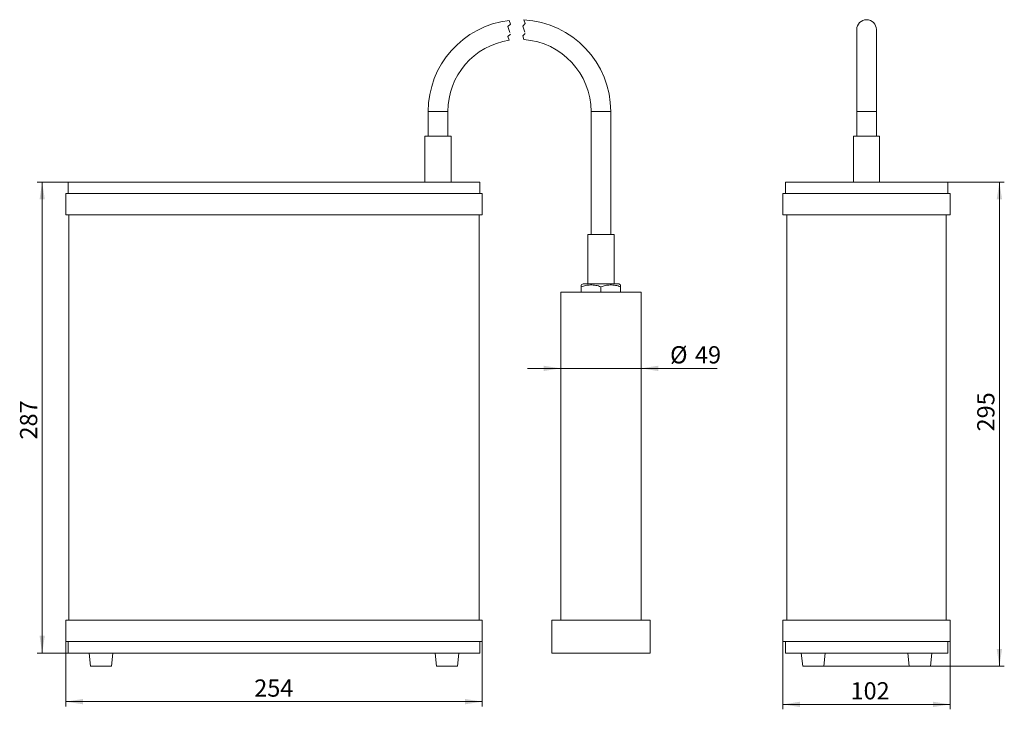
# Model space of a CAD drawing. Units: millimetres. Extents: x 5 to 205, y 104 to 244.
import ezdxf

# ---------------------------------------------------------------- set-up
doc = ezdxf.new("R2010")
doc.units = ezdxf.units.MM
doc.linetypes.add('HIDDEN', pattern=[1.905, 1.27, -0.635])
doc.styles.add('SLDTEXTSTYLE0', font='TXT', dxfattribs={"width": 0.7})
doc.dimstyles.new('SLDDIMSTYLE0', dxfattribs={"dimtxt": 3.5, "dimasz": 3.5, "dimexe": 0, "dimexo": 0.0625, "dimgap": 0.875, "dimtad": 2, "dimlfac": 3, "dimrnd": 1e-09, "dimzin": 12, "dimdsep": 46, "dimtxsty": 'SLDTEXTSTYLE0', "dimsah": 1, "dimcen": 0.09, "dimadec": 0, "dimazin": 3, "dimtfac": 1, "dimtdec": 3, "dimtofl": 0, "dimtmove": 0, "dimatfit": 3, "dimfxl": 0, "dimfrac": 2, "dimtolj": 1, "dimtzin": 12, "dimarcsym": 0})
doc.dimstyles.new('SLDDIMSTYLE1', dxfattribs={"dimtxt": 3.5, "dimasz": 3.5, "dimexe": 0, "dimexo": 0.0625, "dimgap": 0.875, "dimtad": 2, "dimlfac": 3, "dimrnd": 1e-09, "dimzin": 12, "dimdsep": 46, "dimtxsty": 'SLDTEXTSTYLE0', "dimsah": 1, "dimcen": 0.09, "dimadec": 0, "dimazin": 3, "dimtfac": 1, "dimtdec": 3, "dimtmove": 0, "dimatfit": 0, "dimfxl": 0, "dimfrac": 2, "dimtolj": 1, "dimtzin": 12, "dimarcsym": 0})

# ---------------------------------------------------------------- blocks, each defined once
blk = doc.blocks.new('_D')
at = {"color": 7, "linetype": 'Continuous', "lineweight": 0}
for p, q in [((14.86, 210.8), (8.59, 210.8)), ((9.59, 210.8), (9.59, 115.14)), ((14.86, 115.14), (8.59, 115.14))]:
    blk.add_line(p, q, dxfattribs=at)
for points in [[(9.59, 210.8), (9.06, 207.3), (10.13, 207.3)], [(9.59, 115.14), (10.13, 118.64), (9.06, 118.64)]]:
    blk.add_solid(points, dxfattribs=at)
at = {"color": 7, "linetype": 'Continuous', "lineweight": 0, "insert": (5.08, 158.52), "char_height": 3.5, "attachment_point": 1, "rotation": 90, "style": 'SLDTEXTSTYLE0'}
blk.add_mtext('287', dxfattribs=at)
blk = doc.blocks.new('_D_1')
at = {"color": 7, "linetype": 'Continuous', "lineweight": 0}
for p, q in [((14.37, 117.46), (14.37, 104.27)), ((99.04, 117.46), (99.04, 104.27)), ((14.37, 105.27), (99.04, 105.27))]:
    blk.add_line(p, q, dxfattribs=at)
for points in [[(14.37, 105.27), (17.87, 104.73), (17.87, 105.81)], [(99.04, 105.27), (95.54, 105.81), (95.54, 104.73)]]:
    blk.add_solid(points, dxfattribs=at)
at = {"color": 7, "linetype": 'Continuous', "lineweight": 0, "insert": (52.69, 109.78), "char_height": 3.5, "attachment_point": 1, "style": 'SLDTEXTSTYLE0'}
blk.add_mtext('254', dxfattribs=at)
blk = doc.blocks.new('_D_2')
at = {"color": 7, "linetype": 'Continuous', "lineweight": 0}
for p, q in [((114.98, 172.97), (108.25, 172.97)), ((114.98, 172.97), (131.31, 172.97)), ((131.31, 172.97), (146.75, 172.97))]:
    blk.add_line(p, q, dxfattribs=at)
for points in [[(114.98, 172.97), (111.48, 173.51), (111.48, 172.43)], [(131.31, 172.97), (134.81, 172.43), (134.81, 173.51)]]:
    blk.add_solid(points, dxfattribs=at)
at = {"color": 7, "linetype": 'Continuous', "lineweight": 0, "char_height": 3.5, "attachment_point": 1, "style": 'SLDTEXTSTYLE0'}
for s, insert in [('%%c', (137.2, 177.48)), ('49', (142.27, 177.48))]:
    blk.add_mtext(s, dxfattribs=dict(at, insert=insert))
blk = doc.blocks.new('_D_3')
at = {"color": 7, "linetype": 'Continuous', "lineweight": 0}
for p, q in [((160.13, 117.46), (160.13, 103.71)), ((194.13, 117.46), (194.13, 103.71)), ((160.13, 104.71), (194.13, 104.71))]:
    blk.add_line(p, q, dxfattribs=at)
for points in [[(160.13, 104.71), (163.63, 104.17), (163.63, 105.25)], [(194.13, 104.71), (190.63, 105.25), (190.63, 104.17)]]:
    blk.add_solid(points, dxfattribs=at)
at = {"color": 7, "linetype": 'Continuous', "lineweight": 0, "insert": (173.88, 109.22), "char_height": 3.5, "attachment_point": 1, "style": 'SLDTEXTSTYLE0'}
blk.add_mtext('102', dxfattribs=at)
blk = doc.blocks.new('_D_4')
at = {"color": 7, "linetype": 'Continuous', "lineweight": 0}
for p, q in [((193.64, 210.8), (205.13, 210.8)), ((204.13, 112.47), (204.13, 210.8)), ((168.45, 112.47), (205.13, 112.47))]:
    blk.add_line(p, q, dxfattribs=at)
for points in [[(204.13, 210.8), (203.59, 207.3), (204.67, 207.3)], [(204.13, 112.47), (204.67, 115.97), (203.59, 115.97)]]:
    blk.add_solid(points, dxfattribs=at)
at = {"color": 7, "linetype": 'Continuous', "lineweight": 0, "insert": (199.62, 160.16), "char_height": 3.5, "attachment_point": 1, "rotation": 90, "style": 'SLDTEXTSTYLE0'}
blk.add_mtext('295', dxfattribs=at)

msp = doc.modelspace()

# ---------------------------------------------------------------- linework, layer by layer
at = {"color": 7, "linetype": 'HIDDEN', "lineweight": 0}
for p, q in [((104.7568, 242.9004), (104.2524, 242.396)), ((104.2524, 242.396), (104.7568, 240.8829)), ((104.5046, 243.657), (104.7568, 242.9004)), ((107.7549, 243.0093), (107.2543, 242.5087)), ((107.2543, 242.5087), (107.7549, 241.0067)), ((107.5046, 243.7603), (107.7549, 243.0093)), ((104.7568, 240.8829), (104.2524, 240.3785)), ((104.2524, 240.3785), (104.5046, 239.6219)), ((107.7549, 241.0067), (107.2543, 240.5061)), ((107.2543, 240.5061), (107.5046, 239.7551))]:
    msp.add_line(p, q, dxfattribs=at)
at = {"color": 7, "linetype": 'Continuous', "lineweight": 15}
for p, q in [((175.1284, 241.8027), (175.1284, 225.1361)), ((179.1284, 225.1361), (179.1284, 241.8027)), ((88.0382, 225.1361), (88.0382, 220.1361)), ((92.0382, 220.1361), (92.0382, 225.1361)), ((121.1434, 225.1361), (121.1434, 200.1361)), ((125.1434, 200.1361), (125.1434, 225.1361)), ((175.1284, 225.1361), (175.1284, 220.1361)), ((179.1284, 220.1361), (179.1284, 225.1361)), ((87.3716, 220.1361), (87.3716, 210.8027)), ((92.7049, 220.1361), (87.3716, 220.1361)), ((92.7049, 210.8027), (92.7049, 220.1361)), ((174.4618, 220.1361), (174.4618, 210.8027)), ((179.7951, 220.1361), (174.4618, 220.1361)), ((179.7951, 210.8027), (179.7951, 220.1361)), ((14.8716, 210.8027), (14.8716, 208.4694)), ((98.5382, 210.8027), (14.8716, 210.8027)), ((98.5382, 210.8027), (98.5382, 208.4694)), ((160.6284, 210.8027), (160.6284, 208.4694)), ((193.6284, 210.8027), (160.6284, 210.8027)), ((193.6284, 210.8027), (193.6284, 208.4694)), ((14.3716, 208.4694), (14.3716, 204.1361)), ((99.0382, 208.4694), (14.3716, 208.4694)), ((99.0382, 208.4694), (99.0382, 204.1361)), ((194.1284, 208.4694), (160.1284, 208.4694)), ((160.1284, 208.4694), (160.1284, 204.1361)), ((194.1284, 208.4694), (194.1284, 204.1361)), ((99.0382, 204.1361), (14.3716, 204.1361)), ((15.0382, 121.8027), (15.0382, 204.1361)), ((98.3716, 121.8027), (98.3716, 204.1361)), ((194.1284, 204.1361), (160.1284, 204.1361)), ((160.9618, 121.8027), (160.9618, 204.1361)), ((193.2951, 121.8027), (193.2951, 204.1361)), ((120.4768, 200.1361), (120.4768, 190.1361)), ((125.8101, 200.1361), (120.4768, 200.1361)), ((125.8101, 190.1361), (125.8101, 200.1361)), ((119.5246, 190.1361), (119.1434, 189.916)), ((119.5246, 190.1361), (126.7622, 190.1361)), ((127.1434, 189.916), (126.7622, 190.1361)), ((114.9768, 188.4694), (114.9768, 121.8027)), ((131.3101, 188.4694), (114.9768, 188.4694)), ((119.1434, 189.5587), (119.1434, 189.8919)), ((119.1434, 188.4694), (119.1434, 189.5587)), ((123.1434, 188.4694), (123.1434, 189.5587)), ((127.1434, 189.8905), (127.1434, 189.5587)), ((127.1434, 188.4694), (127.1434, 189.5587)), ((131.3101, 121.8027), (131.3101, 188.4694)), ((14.3716, 117.4694), (14.3716, 121.8027)), ((99.0382, 121.8027), (14.3716, 121.8027)), ((99.0382, 117.4694), (99.0382, 121.8027)), ((113.1434, 121.8027), (113.1434, 115.1361)), ((133.1434, 121.8027), (113.1434, 121.8027)), ((133.1434, 115.1361), (133.1434, 121.8027)), ((194.1284, 121.8027), (160.1284, 121.8027)), ((160.1284, 117.4694), (160.1284, 121.8027)), ((194.1284, 117.4694), (194.1284, 121.8027)), ((99.0382, 117.4694), (14.3716, 117.4694)), ((14.8716, 115.1361), (14.8716, 117.4694)), ((98.5382, 115.1361), (98.5382, 117.4694)), ((194.1284, 117.4694), (160.1284, 117.4694)), ((160.6284, 115.1361), (160.6284, 117.4694)), ((193.6284, 115.1361), (193.6284, 117.4694)), ((98.5382, 115.1361), (14.8716, 115.1361)), ((19.1168, 115.1361), (19.3971, 112.4694)), ((23.6794, 112.4694), (23.9597, 115.1361)), ((89.4501, 115.1361), (89.7304, 112.4694)), ((94.0127, 112.4694), (94.293, 115.1361)), ((133.1434, 115.1361), (113.1434, 115.1361)), ((193.6284, 115.1361), (160.6284, 115.1361)), ((163.8737, 115.1361), (164.154, 112.4694)), ((168.4362, 112.4694), (168.7165, 115.1361)), ((185.5403, 115.1361), (185.8206, 112.4694)), ((190.1029, 112.4694), (190.3832, 115.1361)), ((23.6794, 112.4694), (19.3971, 112.4694)), ((94.0127, 112.4694), (89.7304, 112.4694)), ((166.2951, 112.4694), (164.154, 112.4694)), ((168.4362, 112.4694), (166.2951, 112.4694)), ((190.1029, 112.4694), (185.8206, 112.4694))]:
    msp.add_line(p, q, dxfattribs=at)
at = {"color": 8, "linetype": 'Continuous', "lineweight": 15}
for p, q in [((88.0382, 225.1361), (92.0382, 225.1361)), ((125.1434, 225.1361), (121.1434, 225.1361)), ((175.1284, 225.1361), (179.1284, 225.1361))]:
    msp.add_line(p, q, dxfattribs=at)
at = {"color": 7, "linetype": 'Continuous', "lineweight": 15}
for centre, radius, start, end in [((106.6733, 225.1484), 18.6351, 96.683, 180.03788), ((106.5023, 225.146), 18.6412, 359.969432, 86.917574), ((177.1284, 241.8027), 2, 0, 180), ((106.6737, 225.1481), 14.6355, 98.523303, 180.047277), ((106.5001, 225.1464), 14.6433, 359.959682, 86.066669)]:
    msp.add_arc(centre, radius, start, end, dxfattribs=at)
for points, knots in [([(123.1434, 189.5587), (122.7969, 189.6619), (122.099, 189.8696), (121.054, 189.9471), (120.0567, 189.834), (119.4504, 189.6512), (119.1434, 189.5587)], [0, 0, 0, 0, 0.26547428, 0.5347576, 0.76444812, 1, 1, 1, 1]), ([(127.1434, 189.5587), (126.7969, 189.6619), (126.099, 189.8696), (125.054, 189.9471), (124.0567, 189.834), (123.4504, 189.6512), (123.1434, 189.5587)], [0, 0, 0, 0, 0.26547395, 0.53475816, 0.7644484, 1, 1, 1, 1])]:
    msp.add_open_spline(points, degree=3, knots=knots, dxfattribs=at)

# ---------------------------------------------------------------- dimensions: what is measured, and where the dimension line sits
at = {"color": 7, "linetype": 'Continuous', "lineweight": 0}
for base, p1, p2, picture, middle in [((9.5948, 115.1361), (14.8716, 210.8027), (14.8716, 115.1361), '_D', (9.5948, 161.8784)), ((204.1284, 210.8027), (168.4362, 112.4694), (193.6284, 210.8027), '_D_4', (204.1284, 163.3963))]:
    dim = msp.add_linear_dim(base=base, p1=p1, p2=p2, angle=90, dimstyle='SLDDIMSTYLE0', dxfattribs=at)
    dim.commit()
    dim.dimension.update_dxf_attribs({"geometry": picture, "text_midpoint": middle, "dimtype": 160})
dim = msp.add_linear_dim(base=(131.3101, 172.9681), p1=(114.9768, 188.4694), p2=(131.3101, 188.4694), text='%%c<>', dimstyle='SLDDIMSTYLE1', dxfattribs=at)
dim.commit()
dim.dimension.update_dxf_attribs({"geometry": '_D_2', "text_midpoint": (141.9749, 172.9681), "dimtype": 160})
for base, p1, p2, picture, middle in [((99.0382, 105.2698), (14.3716, 117.4694), (99.0382, 117.4694), '_D_1', (55.9279, 105.2698)), ((194.1284, 104.7132), (160.1284, 117.4694), (194.1284, 117.4694), '_D_3', (176.8679, 104.7132))]:
    dim = msp.add_linear_dim(base=base, p1=p1, p2=p2, dimstyle='SLDDIMSTYLE0', dxfattribs=at)
    dim.commit()
    dim.dimension.update_dxf_attribs({"geometry": picture, "text_midpoint": middle, "dimtype": 160})

doc.saveas('drawing.dxf')
